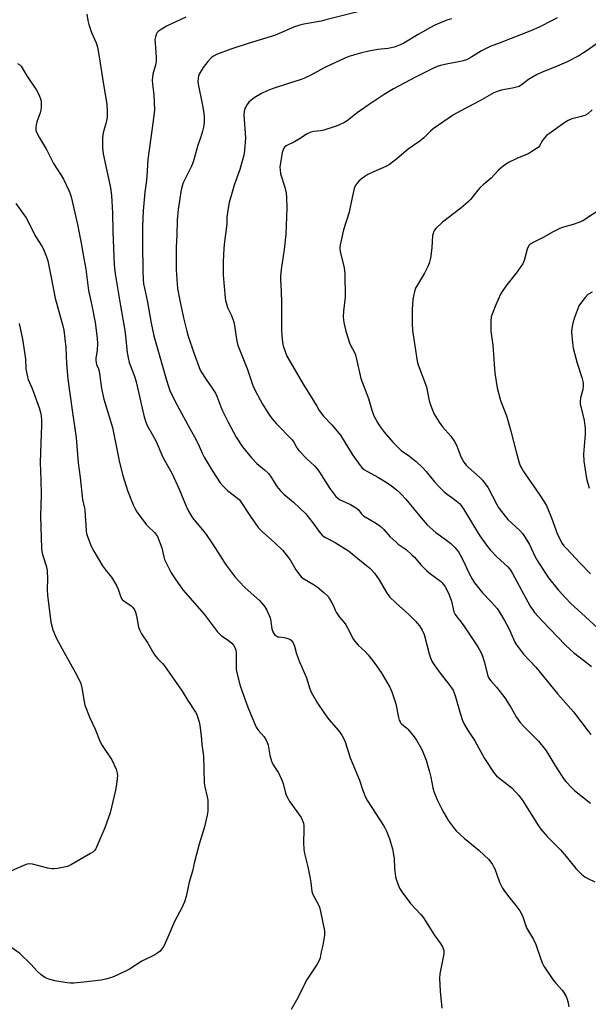
# Model space of a CAD drawing. Units: inches. Extents: x 1219766 to 1225766, y 521457 to 525457.
# Drawn here: x 1221424 to 1221660, y 524639 to 525049 of the extents above; entities that cross this region are included whole.
import ezdxf

# ---------------------------------------------------------------- set-up
doc = ezdxf.new("R2010")
doc.units = ezdxf.units.IN
doc.header["$MEASUREMENT"] = 0
doc.layers.add('Undefined', color=1, linetype='Continuous')

msp = doc.modelspace()

# ---------------------------------------------------------------- linework, layer by layer
at = {"layer": 'Undefined'}
for points, elevation in [([(1221451.57, 525051.47), (1221451.95, 525048.87), (1221452.37, 525047.17), (1221453.56, 525043.87), (1221455.43, 525039.51), (1221456, 525037.65), (1221456.92, 525032.82), (1221458.11, 525024.81), (1221459.86, 525013.88), (1221460, 525011.22), (1221460, 525008.83), (1221459.91, 525007.64), (1221459.53, 525005.91), (1221458.41, 525002.1), (1221458.15, 525000)], 376), ([(1221492.69, 525050.21), (1221484.69, 525046.39), (1221482.45, 525045.1), (1221481.31, 525044.28), (1221480.84, 525043.76), (1221480.47, 525043.04), (1221480.14, 525041.99), (1221479.93, 525040.91), (1221479.95, 525039.44), (1221480.48, 525033.6), (1221480.49, 525032.16), (1221480.23, 525030.76), (1221479.03, 525026.46), (1221478.82, 525023.99), (1221478.91, 525022.35), (1221479.51, 525017.92), (1221479.72, 525011.58), (1221479.24, 525007.09), (1221478.25, 525000)], 374), ([(1221564.29, 525052.45), (1221550.97, 525049.03), (1221549.01, 525048.59), (1221541.78, 525047.34), (1221540.1, 525046.93), (1221537.94, 525046.17), (1221533.54, 525044.17), (1221529.69, 525042.6), (1221519.04, 525039.37), (1221511.41, 525036.88), (1221505.57, 525034.68), (1221504.25, 525034.03), (1221503.37, 525033.41), (1221501.86, 525031.76), (1221499.94, 525029.24), (1221498.31, 525026.43), (1221497.98, 525025.63), (1221497.83, 525024.84), (1221497.77, 525023.49), (1221497.9, 525022.36), (1221499.74, 525013.43), (1221500.27, 525010.22), (1221500.45, 525008.46), (1221500.39, 525006.44), (1221500.16, 525004.44), (1221499.72, 525002.81), (1221498.79, 525000)], 372), ([(1221603.19, 525049.53), (1221601.3, 525048.91), (1221598.95, 525048.02), (1221596.29, 525046.8), (1221594.47, 525045.87), (1221589.41, 525043.02), (1221583.43, 525039.42), (1221580.92, 525038.2), (1221579.35, 525037.66), (1221576.88, 525037.14), (1221572.54, 525036.71), (1221568.8, 525036.08), (1221565.36, 525035.25), (1221560.51, 525033.79), (1221558.61, 525033), (1221550.88, 525029.45), (1221544.5, 525025.96), (1221541.87, 525024.74), (1221540.24, 525024.12), (1221536.31, 525022.93), (1221528.71, 525020.4), (1221526.59, 525019.52), (1221524.27, 525018.41), (1221521.17, 525016.61), (1221519.78, 525015.57), (1221518.98, 525014.76), (1221518.28, 525013.88), (1221517.66, 525012.94), (1221517.33, 525012.19), (1221516.99, 525010.88), (1221516.9, 525009.48), (1221517.57, 525000)], 370), ([(1221647.13, 525049.91), (1221645.29, 525048.94), (1221639.73, 525046.1), (1221636.52, 525044.62), (1221623.48, 525039.58), (1221619.35, 525037.93), (1221617.29, 525037.03), (1221615.76, 525036.22), (1221611.72, 525033.66), (1221609.41, 525032.47), (1221608.06, 525032.04), (1221605.57, 525031.42), (1221601.68, 525030.76), (1221598.59, 525030.05), (1221597.22, 525029.6), (1221595.13, 525028.66), (1221588.47, 525025.41), (1221579.17, 525020.31), (1221575.24, 525017.96), (1221568.54, 525013.59), (1221563.98, 525010.32), (1221559.81, 525007.06), (1221558.4, 525006.16), (1221556.63, 525005.35), (1221554.8, 525004.63), (1221550.1, 525003.2), (1221548.7, 525002.87), (1221545.95, 525002.59), (1221544.76, 525002.33), (1221542.94, 525001.45), (1221540.68, 525000)], 368), ([(1221666.27, 525040.98), (1221659.68, 525036.29), (1221656.2, 525034.12), (1221651.05, 525031.44), (1221646.14, 525029.33), (1221640.91, 525027.28), (1221638.57, 525026.13), (1221635.3, 525024.32), (1221632.74, 525022.25), (1221631.39, 525021.39), (1221630.29, 525021.02), (1221628.55, 525020.62), (1221623.86, 525019.83), (1221622.19, 525019.28), (1221620.85, 525018.68), (1221614.94, 525015.31), (1221606.85, 525011.13), (1221604.1, 525009.49), (1221595.57, 525003.71), (1221594.47, 525002.73), (1221591.78, 525000)], 366), ([(1221422.8, 525030.88), (1221423.77, 525030.41), (1221424.34, 525029.83), (1221426.61, 525025.83), (1221430.66, 525019.8), (1221431.75, 525017.71), (1221432.41, 525015.74), (1221432.59, 525014.87), (1221432.65, 525014.01), (1221432.64, 525012.57), (1221432.53, 525011.44), (1221432.23, 525010.34), (1221430.77, 525006.59), (1221430.56, 525005.45), (1221430.43, 525004.02), (1221430.44, 525003.17), (1221430.65, 525002.31), (1221431.9, 525000)], 378), ([(1221661.69, 525011.69), (1221659.84, 525010.03), (1221658.64, 525009.29), (1221657.25, 525008.82), (1221653.21, 525007.82), (1221651.69, 525007.18), (1221650.29, 525006.3), (1221643.92, 525001.81), (1221642.75, 525000.89), (1221641.85, 525000)], 364), ([(1221431.9, 525000), (1221433.11, 524997.85), (1221434.85, 524995.06), (1221437.77, 524989.29), (1221441.1, 524984.2), (1221441.91, 524982.85), (1221444.27, 524977.84), (1221444.72, 524976.65), (1221445.05, 524975.47), (1221447.65, 524963.87), (1221449.28, 524956.1), (1221450.3, 524949.74), (1221451.17, 524945.37), (1221451.95, 524938.72), (1221452.29, 524936.43), (1221453.68, 524930.23), (1221455, 524923.18), (1221455.89, 524916.59), (1221456.1, 524914.27), (1221455.92, 524911.6), (1221455.37, 524908.22), (1221455.36, 524907.38), (1221455.47, 524906.55), (1221455.67, 524905.73), (1221456.49, 524903.81), (1221456.78, 524902.84), (1221457.72, 524895.7), (1221458.61, 524891.3), (1221460.79, 524884.51), (1221462.23, 524879.45), (1221465.18, 524864.84), (1221466.6, 524859.42), (1221468.45, 524853.26), (1221470.85, 524847.22), (1221471.5, 524845.91), (1221472.41, 524844.41), (1221476.31, 524839.02), (1221477.08, 524838.19), (1221479.73, 524835.7), (1221480.59, 524834.7), (1221481.01, 524834.04), (1221482.79, 524829.41), (1221483.58, 524825.69), (1221483.95, 524824.57), (1221486.72, 524818.94), (1221488.26, 524816.47), (1221491.45, 524811.97), (1221500.35, 524801.77), (1221505.76, 524794.57), (1221506.73, 524793.56), (1221507.57, 524792.81), (1221510.37, 524790.95), (1221511.9, 524789.71), (1221512.63, 524788.87), (1221513.28, 524787.58), (1221513.54, 524786.75), (1221513.64, 524785.93), (1221513.64, 524779.92), (1221513.71, 524778.77), (1221513.86, 524777.91), (1221515.39, 524771.96), (1221517.37, 524766.16), (1221518.5, 524763.14), (1221520.41, 524758.31), (1221522.05, 524754.7), (1221523.02, 524753.34), (1221525.34, 524750.72), (1221525.79, 524750.01), (1221526.39, 524748.78), (1221526.94, 524747.22), (1221527.67, 524743.04), (1221528.39, 524740.64), (1221529.1, 524739.12), (1221531.32, 524735.81), (1221532.42, 524733.46), (1221533.27, 524731.32), (1221534.19, 524727.31), (1221534.71, 524725.94), (1221536.03, 524723.64), (1221540.67, 524717.21), (1221541.19, 524716.18), (1221541.66, 524714.82), (1221541.82, 524713.7), (1221541.86, 524711.71), (1221541.62, 524706.87), (1221541.82, 524703.92), (1221542.15, 524702.17), (1221543.51, 524696.66), (1221544.47, 524691.8), (1221544.77, 524690.08), (1221545.17, 524686.38), (1221545.38, 524685.59), (1221545.71, 524684.79), (1221547.76, 524681.16), (1221548.36, 524679.82), (1221548.78, 524678.1), (1221550.41, 524669.97), (1221550.45, 524669.09), (1221550.38, 524668.2), (1221549.77, 524664.07), (1221549.08, 524661.29), (1221548.57, 524658.75), (1221548.21, 524657.7), (1221547.37, 524656.17), (1221543.25, 524649.95), (1221538.76, 524641.19), (1221536.6, 524637.31)], 378), ([(1221458.15, 525000), (1221458.15, 524995.89), (1221458.43, 524993.27), (1221461.39, 524979.16), (1221461.88, 524975.94), (1221462.31, 524968.71), (1221462.44, 524960.97), (1221462.9, 524947.16), (1221463.31, 524943.41), (1221465.55, 524930.04), (1221467.43, 524919.83), (1221467.73, 524917.5), (1221468.38, 524910.72), (1221468.73, 524908.41), (1221469.25, 524906.44), (1221471.37, 524900.75), (1221472.1, 524898.52), (1221475.25, 524884.48), (1221475.94, 524882.04), (1221476.81, 524880.01), (1221478.88, 524876.42), (1221480.39, 524873.59), (1221483.15, 524867.17), (1221487.14, 524860.14), (1221489.94, 524853.8), (1221492.84, 524846.72), (1221493.91, 524844.65), (1221495.49, 524841.89), (1221496.73, 524840.27), (1221500.38, 524836.1), (1221501.27, 524834.96), (1221503.91, 524831.1), (1221506.97, 524826.03), (1221508.68, 524823.44), (1221510, 524821.57), (1221513.33, 524817.18), (1221514.86, 524815.47), (1221517.44, 524812.77), (1221523.42, 524807.47), (1221524.35, 524806.42), (1221525.54, 524804.88), (1221526.42, 524803.42), (1221527.81, 524800.19), (1221528.13, 524798.84), (1221528.31, 524796.6), (1221528.46, 524795.73), (1221528.98, 524794.37), (1221529.56, 524793.38), (1221530.14, 524792.86), (1221531.08, 524792.41), (1221531.62, 524792.29), (1221533.68, 524792.11), (1221534.81, 524791.81), (1221535.62, 524791.5), (1221536.12, 524791.24), (1221536.54, 524790.89), (1221537.34, 524789.78), (1221537.95, 524788.52), (1221538.8, 524785.29), (1221540, 524782.01), (1221542.99, 524775.29), (1221544.34, 524770.68), (1221544.9, 524769.34), (1221547.44, 524764.73), (1221550.12, 524760.83), (1221552.21, 524757.99), (1221556.22, 524753.35), (1221557.57, 524751.4), (1221558.49, 524749.89), (1221559.15, 524748.24), (1221561.1, 524741.98), (1221565.01, 524732.68), (1221566.22, 524728.77), (1221567.44, 524725.57), (1221568.3, 524724.05), (1221574.91, 524713.9), (1221575.5, 524712.88), (1221576.14, 524711.53), (1221577.46, 524708.24), (1221578.7, 524704.13), (1221579.4, 524700.05), (1221579.56, 524696.02), (1221579.92, 524692.54), (1221580.48, 524690.63), (1221581.61, 524687.71), (1221582.56, 524686.21), (1221586.17, 524681.42), (1221590.47, 524676.79), (1221591.63, 524675.37), (1221596.01, 524668.37), (1221598.68, 524664.77), (1221599.62, 524663.04), (1221600.04, 524661.76), (1221600.07, 524660.46), (1221598.42, 524652.18), (1221598.21, 524650.17), (1221598.47, 524644.86), (1221599.16, 524637.89)], 376), ([(1221478.25, 525000), (1221477.01, 524990.98), (1221476.55, 524983.9), (1221476.28, 524981.31), (1221475.71, 524977.36), (1221474.95, 524969.56), (1221474.77, 524963.11), (1221474.77, 524955.8), (1221474.88, 524944.55), (1221475.03, 524941.12), (1221475.21, 524939.17), (1221475.51, 524937.4), (1221476.79, 524931.55), (1221478.35, 524922.93), (1221479.44, 524917.64), (1221484.7, 524899.09), (1221485.5, 524896.5), (1221486.3, 524894.39), (1221489.11, 524888.72), (1221493.7, 524880.27), (1221497.02, 524874.34), (1221498.33, 524871.72), (1221499.75, 524868.46), (1221500.41, 524867.14), (1221503.64, 524861.49), (1221507.09, 524856.44), (1221508.2, 524855.11), (1221510.02, 524853.27), (1221514.25, 524850.03), (1221515.04, 524849.29), (1221519.69, 524842.37), (1221522.87, 524837.89), (1221524.68, 524836.01), (1221529.78, 524831.47), (1221533.12, 524828.2), (1221536.08, 524824.36), (1221538.51, 524820.29), (1221540.76, 524817.33), (1221541.37, 524816.76), (1221542.06, 524816.29), (1221546.18, 524813.95), (1221547.34, 524813.19), (1221550.15, 524810.83), (1221551.89, 524809.08), (1221552.55, 524808.2), (1221553.5, 524806.5), (1221554.09, 524805.24), (1221554.79, 524803.44), (1221555.21, 524802.67), (1221556.71, 524800.48), (1221558.64, 524798.27), (1221559.31, 524797.32), (1221560.74, 524794.82), (1221562.26, 524791.66), (1221562.83, 524790.67), (1221564.42, 524788.81), (1221567.4, 524786.08), (1221568.57, 524784.83), (1221571.4, 524781.21), (1221573.91, 524777.52), (1221577.55, 524771.36), (1221578.46, 524769.5), (1221580.11, 524764.49), (1221581.24, 524758.84), (1221581.52, 524757.73), (1221581.82, 524756.95), (1221582.08, 524756.5), (1221582.58, 524755.95), (1221584.51, 524754.52), (1221585.13, 524753.96), (1221587.32, 524751.34), (1221588.62, 524749.38), (1221590.69, 524745.74), (1221591.36, 524744.43), (1221592.66, 524741), (1221594.1, 524736.23), (1221594.68, 524733.93), (1221595.46, 524729.48), (1221595.82, 524728.04), (1221597.41, 524724.19), (1221599, 524720.96), (1221600.01, 524719.1), (1221601.99, 524715.78), (1221604.05, 524712.96), (1221605.15, 524711.6), (1221608.55, 524708.52), (1221614.55, 524703.53), (1221616.76, 524701.54), (1221618.69, 524699.66), (1221620.29, 524697.57), (1221620.75, 524696.83), (1221621.23, 524695.79), (1221622.27, 524693.1), (1221623.21, 524690.28), (1221624.36, 524687.76), (1221625.2, 524686.53), (1221627.03, 524684.15), (1221630, 524680.54), (1221631.58, 524678.37), (1221632.36, 524677.11), (1221632.89, 524675.83), (1221634.43, 524671.3), (1221637.25, 524666.4), (1221638.3, 524664.36), (1221640.02, 524659.03), (1221640.94, 524656.63), (1221641.55, 524655.35), (1221645.68, 524649.38), (1221646.57, 524648.26), (1221649.23, 524645.32), (1221650.06, 524644.13), (1221650.95, 524642.63), (1221651.38, 524641.62), (1221651.77, 524640.05), (1221651.98, 524638.35)], 374), ([(1221498.79, 525000), (1221497.75, 524996.94), (1221496.22, 524991.34), (1221495.64, 524989.53), (1221495.09, 524988.24), (1221491.68, 524981.19), (1221491.2, 524979.89), (1221490.82, 524978.34), (1221489.62, 524970.16), (1221489.12, 524965.74), (1221488.96, 524959.59), (1221488.72, 524954.39), (1221488.68, 524947.99), (1221488.77, 524945.08), (1221489.36, 524937.24), (1221490.23, 524932.34), (1221491.81, 524925.11), (1221493.17, 524919.47), (1221493.72, 524917.5), (1221496.06, 524910.5), (1221498.78, 524903.32), (1221499.38, 524902.22), (1221500.91, 524899.81), (1221504.05, 524895.36), (1221505.03, 524893.78), (1221505.61, 524892.55), (1221507.36, 524888), (1221508.06, 524886.4), (1221510.4, 524881.62), (1221513.67, 524875.42), (1221516.36, 524871.42), (1221520.09, 524866.77), (1221522.26, 524864.5), (1221525.53, 524861.83), (1221527.12, 524860.3), (1221527.94, 524859.18), (1221530.55, 524854.92), (1221531.23, 524854.02), (1221532.23, 524852.92), (1221533.52, 524851.71), (1221537.52, 524848.37), (1221542.62, 524843.51), (1221545.56, 524839.84), (1221548.47, 524835.75), (1221549.45, 524834.67), (1221550.12, 524834.1), (1221550.85, 524833.62), (1221554.79, 524831.54), (1221560.43, 524828.12), (1221565.74, 524823.69), (1221569.06, 524821.06), (1221570.08, 524820.14), (1221571.21, 524818.77), (1221573.13, 524816.13), (1221576.17, 524810.8), (1221577.42, 524809.05), (1221580.1, 524806.46), (1221585.5, 524801.7), (1221588.32, 524798.87), (1221589.93, 524796.94), (1221590.98, 524795.18), (1221591.83, 524793.31), (1221593.9, 524785.24), (1221594.45, 524783.59), (1221595.01, 524782.26), (1221595.44, 524781.49), (1221596.28, 524780.28), (1221598.92, 524776.71), (1221602.11, 524772.66), (1221603.86, 524770.11), (1221604.34, 524769.06), (1221604.92, 524767.39), (1221606.85, 524760.65), (1221607.83, 524757.58), (1221608.39, 524756.23), (1221609.89, 524753.7), (1221612.94, 524749), (1221616.89, 524741.73), (1221621.02, 524735.59), (1221621.99, 524734.56), (1221623.45, 524733.26), (1221628.27, 524729.51), (1221631.16, 524726.38), (1221632.54, 524724.49), (1221639.34, 524713.69), (1221640.34, 524712.26), (1221642.99, 524709.2), (1221648.48, 524703.75), (1221650.92, 524700.9), (1221654.89, 524696), (1221657.33, 524693.58), (1221658.63, 524692.47), (1221659.88, 524691.77), (1221662.84, 524690.41)], 372), ([(1221517.57, 525000), (1221517.2, 524994.76), (1221516.87, 524992.76), (1221515.21, 524986.74), (1221512.89, 524980.35), (1221511.43, 524975.47), (1221510.84, 524973.22), (1221510.1, 524968.97), (1221509.84, 524966.99), (1221509.82, 524964.32), (1221509.73, 524963.02), (1221508.79, 524956.74), (1221508.57, 524954.07), (1221508.22, 524948.4), (1221508.34, 524942.81), (1221509.11, 524933.44), (1221509.28, 524932.3), (1221509.61, 524930.95), (1221510.14, 524929.36), (1221511.77, 524925.99), (1221512.76, 524923.25), (1221513.04, 524921.84), (1221513.67, 524916.97), (1221514.12, 524914.71), (1221514.49, 524913.32), (1221518.4, 524903.56), (1221520.64, 524896.92), (1221521.52, 524894.78), (1221524.67, 524889.12), (1221527.3, 524884.97), (1221528.57, 524883.14), (1221530.51, 524880.95), (1221537.04, 524874.29), (1221537.73, 524873.31), (1221538.91, 524871.04), (1221539.78, 524869.89), (1221543.22, 524866.3), (1221546.21, 524863.49), (1221547.2, 524862.45), (1221548.34, 524860.89), (1221552.59, 524854.11), (1221554.24, 524851.84), (1221555.12, 524850.79), (1221556.09, 524849.89), (1221556.99, 524849.3), (1221561.16, 524847.34), (1221563.75, 524845.9), (1221564.39, 524845.35), (1221565.74, 524843.57), (1221566.6, 524842.74), (1221572.01, 524839.48), (1221573.36, 524838.47), (1221575.05, 524836.98), (1221577.7, 524834.02), (1221580.01, 524831.85), (1221581.11, 524830.95), (1221584.35, 524828.67), (1221586.79, 524826.53), (1221587.8, 524825.47), (1221590.49, 524822.36), (1221592.95, 524819.82), (1221594.53, 524818.53), (1221598.64, 524815.46), (1221599.27, 524814.91), (1221599.82, 524814.29), (1221600.48, 524813.4), (1221601.06, 524812.44), (1221602.25, 524809.84), (1221603.19, 524807.16), (1221604.26, 524802.81), (1221604.76, 524801.6), (1221605.41, 524800.68), (1221607.24, 524798.49), (1221608.33, 524796.97), (1221614.17, 524788.16), (1221615.55, 524785.66), (1221616.09, 524784.32), (1221616.81, 524782.05), (1221618.38, 524776.16), (1221618.67, 524775.36), (1221619.05, 524774.69), (1221619.57, 524774), (1221621.92, 524771.41), (1221625.38, 524767.01), (1221627.99, 524762.78), (1221630.12, 524759.08), (1221631.75, 524756.75), (1221633.31, 524755.03), (1221639.33, 524748.92), (1221642.26, 524745.26), (1221643.27, 524743.8), (1221646.24, 524738.94), (1221649.27, 524734.21), (1221650.09, 524732.99), (1221650.84, 524732.07), (1221653.06, 524729.68), (1221654.34, 524728.45), (1221660.96, 524723.07)], 370), ([(1221540.68, 525000), (1221537.92, 524998.34), (1221534.52, 524996.64), (1221533.97, 524996.25), (1221533.51, 524995.72), (1221533.17, 524995.05), (1221532.88, 524993.93), (1221531.9, 524987.81), (1221531.92, 524986.7), (1221532.16, 524985.07), (1221533.98, 524979.47), (1221534.54, 524976.91), (1221534.68, 524975.14), (1221534.75, 524970.65), (1221534.3, 524959.9), (1221533.6, 524953.47), (1221532.46, 524945.18), (1221532.17, 524942.33), (1221532.11, 524940.91), (1221532.42, 524936.13), (1221532.56, 524931.37), (1221532.56, 524920.12), (1221532.68, 524917.77), (1221532.95, 524914.87), (1221533.19, 524913.44), (1221534, 524911.02), (1221534.76, 524909.18), (1221541.96, 524896.8), (1221544.61, 524892.61), (1221547.16, 524888.27), (1221548.26, 524886.55), (1221549.96, 524884.2), (1221553.45, 524880.53), (1221557.05, 524876.31), (1221562.08, 524868.11), (1221565.18, 524863.58), (1221565.93, 524862.76), (1221567.02, 524861.9), (1221572.61, 524858.82), (1221576.01, 524856.73), (1221578.31, 524855.17), (1221580.97, 524853.06), (1221582.19, 524851.89), (1221584.29, 524849.58), (1221590.6, 524841.82), (1221593.1, 524838.97), (1221596.76, 524835.79), (1221601.08, 524832.59), (1221602.92, 524831.13), (1221603.8, 524830.36), (1221604.61, 524829.5), (1221606.09, 524827.65), (1221606.88, 524826.43), (1221608.05, 524824.07), (1221610.37, 524819.02), (1221611.93, 524816.24), (1221612.83, 524814.83), (1221616.07, 524810.62), (1221619.65, 524806.97), (1221622.2, 524804.09), (1221623.23, 524802.67), (1221625.3, 524799.13), (1221626.95, 524796.12), (1221627.82, 524794.28), (1221629.53, 524790.18), (1221629.95, 524789.41), (1221630.62, 524788.44), (1221633.16, 524785.19), (1221638.25, 524779.68), (1221647.38, 524768.46), (1221653.92, 524761.19), (1221660.07, 524753.06), (1221661.18, 524751.71)], 368), ([(1221591.78, 525000), (1221590.06, 524998.64), (1221585.18, 524995.25), (1221580.5, 524991.2), (1221577.45, 524988.9), (1221575.91, 524988.03), (1221570.51, 524985.75), (1221568.49, 524984.79), (1221567.14, 524983.94), (1221565.79, 524982.92), (1221564.71, 524982.01), (1221563.95, 524981.17), (1221563.2, 524979.94), (1221562.82, 524978.84), (1221561.93, 524975.13), (1221560.65, 524969.1), (1221558.29, 524961.7), (1221556.95, 524955.44), (1221556.8, 524954.04), (1221556.91, 524952.74), (1221558.53, 524945.87), (1221558.86, 524943.57), (1221558.96, 524933.73), (1221558.37, 524927.86), (1221558.22, 524925.49), (1221558.3, 524924.14), (1221558.59, 524922.39), (1221559.26, 524919.51), (1221560.86, 524914.71), (1221561.29, 524913.64), (1221562.83, 524910.69), (1221563.27, 524909.65), (1221563.72, 524907.95), (1221565.53, 524899.82), (1221568.65, 524891.5), (1221570.07, 524886.71), (1221570.94, 524884.27), (1221572.41, 524881.5), (1221573.34, 524880.09), (1221575.39, 524877.38), (1221578.81, 524873.34), (1221582.36, 524869.93), (1221585.77, 524867.5), (1221586.91, 524866.59), (1221588.47, 524865.26), (1221591.27, 524862.6), (1221592.72, 524861.12), (1221596.11, 524856.84), (1221598.12, 524854.72), (1221600.12, 524852.74), (1221600.98, 524852), (1221603.39, 524850.31), (1221605.18, 524848.91), (1221606.49, 524847.82), (1221607.27, 524847), (1221608.41, 524845.35), (1221614.78, 524834.77), (1221615.93, 524833.03), (1221618.19, 524829.91), (1221619.35, 524828.55), (1221622.22, 524825.5), (1221626.59, 524821.47), (1221627.69, 524820.15), (1221628.6, 524818.65), (1221635.9, 524805.05), (1221637.77, 524802.46), (1221640.97, 524798.95), (1221650.67, 524788.85), (1221652.51, 524787.06), (1221654.01, 524785.77), (1221659.96, 524781.26), (1221661.42, 524779.97)], 366), ([(1221641.85, 525000), (1221641.02, 524998.82), (1221639.83, 524996.6), (1221639.37, 524996.07), (1221638.45, 524995.35), (1221636.69, 524994.23), (1221635.39, 524993.52), (1221630.33, 524991.33), (1221626.92, 524989.66), (1221625.66, 524988.94), (1221624.75, 524988.23), (1221622.81, 524986.47), (1221619.75, 524983.23), (1221616.44, 524980.47), (1221615.14, 524979.27), (1221614.18, 524978.17), (1221611.08, 524974.27), (1221610.08, 524973.19), (1221607.16, 524970.67), (1221604.13, 524968.49), (1221599.53, 524964.83), (1221596.71, 524962.24), (1221596.17, 524961.56), (1221595.89, 524961.05), (1221595.59, 524960.23), (1221595.39, 524959.36), (1221595, 524954.21), (1221594.45, 524949.93), (1221594.12, 524948.26), (1221593.47, 524946.68), (1221591.93, 524943.61), (1221588.61, 524938.14), (1221588.26, 524937.36), (1221587.86, 524936), (1221587.42, 524934.07), (1221587.21, 524932.65), (1221586.92, 524928.61), (1221586.81, 524925.07), (1221586.83, 524922.7), (1221587.04, 524919.75), (1221588.96, 524907.12), (1221589.42, 524905.51), (1221592.79, 524896.31), (1221593.14, 524894.88), (1221594, 524890.5), (1221594.61, 524888.52), (1221596.04, 524884.93), (1221598.07, 524881.69), (1221599.45, 524879.79), (1221602.94, 524875.86), (1221604.51, 524873.62), (1221605.24, 524872.05), (1221607.22, 524867), (1221607.59, 524866.27), (1221608.36, 524865.09), (1221609.36, 524863.74), (1221610.14, 524862.89), (1221614.84, 524858.84), (1221616.05, 524857.58), (1221618.44, 524854.32), (1221622.06, 524847.41), (1221622.82, 524846.14), (1221623.51, 524845.16), (1221626.69, 524841.19), (1221631.66, 524836.63), (1221632.81, 524835.39), (1221633.9, 524833.72), (1221635.59, 524830.74), (1221637.89, 524825.93), (1221638.73, 524824.35), (1221642.4, 524818.55), (1221643.6, 524816.88), (1221647.56, 524811.86), (1221650.73, 524808.39), (1221652.73, 524806.38), (1221658.98, 524800.69), (1221664.13, 524795.89)], 364), ([(1221422.09, 524972.64), (1221426.37, 524966.63), (1221427.21, 524965.13), (1221430.18, 524959.25), (1221432.93, 524954.88), (1221433.61, 524953.62), (1221434.89, 524950.43), (1221435.4, 524948.78), (1221436.83, 524941.91), (1221438.45, 524933.33), (1221440.33, 524926.2), (1221441.59, 524921.8), (1221441.98, 524919.92), (1221442.85, 524912.77), (1221443.19, 524906.04), (1221443.66, 524899.56), (1221445.43, 524886.67), (1221447.13, 524875.09), (1221447.96, 524864.8), (1221448.88, 524858.7), (1221449.77, 524849.52), (1221450.63, 524845.89), (1221450.77, 524845.01), (1221451.36, 524836.43), (1221451.52, 524835.28), (1221451.84, 524834.16), (1221453.38, 524830.05), (1221454.47, 524827.97), (1221458.15, 524821.88), (1221459.78, 524819.67), (1221461.89, 524817.15), (1221463.95, 524813.73), (1221464.69, 524812.18), (1221465.55, 524809.31), (1221466.01, 524808.29), (1221466.32, 524807.89), (1221466.94, 524807.34), (1221470.03, 524805.28), (1221470.79, 524804.5), (1221471.41, 524803.61), (1221471.83, 524802.55), (1221472.21, 524801.15), (1221473.12, 524796.3), (1221473.6, 524795.02), (1221474.34, 524793.57), (1221476.94, 524789.77), (1221479.29, 524785.6), (1221480.16, 524784.24), (1221481.05, 524783.21), (1221483.07, 524781.29), (1221483.92, 524780.29), (1221491.3, 524769.67), (1221493.58, 524765.8), (1221496.79, 524761.06), (1221497.28, 524760.02), (1221497.76, 524758.64), (1221498.26, 524756.95), (1221498.54, 524755.51), (1221499.08, 524751.14), (1221499.39, 524747.51), (1221500.11, 524742.74), (1221500.41, 524731.61), (1221500.66, 524729.93), (1221501.63, 524725.78), (1221501.89, 524724.39), (1221501.95, 524722.67), (1221501.87, 524719.79), (1221501.63, 524718.08), (1221500.55, 524713.27), (1221498.35, 524706.1), (1221496.41, 524698.68), (1221495.59, 524694.84), (1221494.12, 524690.29), (1221492.83, 524684.3), (1221492.19, 524682.04), (1221491.05, 524679.61), (1221488, 524673.83), (1221485.29, 524667.38), (1221483.64, 524663.66), (1221482.84, 524662.45), (1221482.03, 524661.6), (1221481.14, 524660.82), (1221479.91, 524660.07), (1221474.42, 524657.4), (1221469.38, 524654.01), (1221464.25, 524651.59), (1221462.33, 524650.77), (1221459.55, 524649.95), (1221457.57, 524649.52), (1221450.28, 524648.58), (1221446.24, 524648.25), (1221444.81, 524648.23), (1221443.46, 524648.35), (1221438.29, 524649.18), (1221435.81, 524649.94), (1221434.47, 524650.46), (1221433.71, 524650.85), (1221432.61, 524651.69), (1221430.95, 524653.23), (1221428.25, 524656.2), (1221423.73, 524660.55), (1221418.96, 524663.92)], 380), ([(1221666.63, 524971.3), (1221657.8, 524965.51), (1221656.23, 524964.8), (1221653.81, 524963.86), (1221649.81, 524962.82), (1221648.21, 524962.22), (1221645.44, 524960.84), (1221641.37, 524958.52), (1221637.11, 524956.45), (1221635.92, 524955.71), (1221635.36, 524955.13), (1221634.69, 524953.6), (1221633.38, 524948.89), (1221632.86, 524947.58), (1221632.07, 524946.38), (1221630.5, 524944.29), (1221626.22, 524938.87), (1221624.54, 524936.44), (1221623.62, 524934.92), (1221621.7, 524930.56), (1221620.08, 524926.64), (1221619.75, 524925.48), (1221619.6, 524923.72), (1221619.56, 524919.57), (1221620.41, 524913.66), (1221621.21, 524902.02), (1221622.22, 524895.94), (1221623.56, 524890.68), (1221626.1, 524884.25), (1221626.57, 524882.89), (1221627.92, 524877.87), (1221630.08, 524869.26), (1221631.39, 524864.8), (1221631.98, 524863.27), (1221632.44, 524862.35), (1221633.22, 524861.11), (1221639.96, 524851.35), (1221642.72, 524846.98), (1221643.33, 524845.65), (1221644.82, 524841.81), (1221647.28, 524834.97), (1221649.28, 524831.19), (1221649.94, 524830.26), (1221650.86, 524829.18), (1221653.17, 524826.82), (1221656.41, 524823.3), (1221661.06, 524818.56)], 362), ([(1221661.64, 524935.83), (1221659.91, 524934.74), (1221658.73, 524933.53), (1221656.82, 524931.03), (1221656.21, 524930.07), (1221655.84, 524929.28), (1221654.27, 524924.81), (1221653.87, 524923.4), (1221653.31, 524920.83), (1221653.14, 524919.1), (1221653.49, 524914.74), (1221653.82, 524912.43), (1221655.49, 524906.19), (1221657.44, 524900.22), (1221657.98, 524898.03), (1221658, 524896.68), (1221657.85, 524895.33), (1221656.84, 524891.8), (1221656.7, 524890.17), (1221656.77, 524889.09), (1221656.93, 524888.21), (1221658.42, 524882.43), (1221658.75, 524879.02), (1221658.75, 524876.71), (1221658.15, 524868.36), (1221658.25, 524865.5), (1221659.42, 524858.17), (1221660.43, 524854.14)], 360), ([(1221423.4, 524922.73), (1221424.86, 524916.24), (1221426.05, 524907.96), (1221426.29, 524903.84), (1221426.9, 524900.47), (1221427.25, 524899.39), (1221428.84, 524895.71), (1221431.79, 524887.62), (1221432.39, 524885.72), (1221432.65, 524884.33), (1221432.79, 524882.3), (1221432.81, 524880.57), (1221432.2, 524864.93), (1221432.47, 524857.69), (1221432.56, 524851.52), (1221432.39, 524842.61), (1221432.78, 524829.08), (1221432.87, 524827.9), (1221433.12, 524826.64), (1221434.76, 524821.42), (1221435.12, 524819.72), (1221435.29, 524816.47), (1221435.16, 524812.1), (1221435.26, 524809.6), (1221436.29, 524800.78), (1221436.65, 524798.47), (1221437.51, 524795.24), (1221439.02, 524791.71), (1221442.19, 524785.76), (1221447.43, 524776.35), (1221449.1, 524772.88), (1221449.57, 524771.19), (1221450.43, 524765.48), (1221450.79, 524763.85), (1221452.91, 524758.69), (1221455.07, 524753.89), (1221457.16, 524748.63), (1221458.03, 524747.07), (1221462.04, 524741.12), (1221463.74, 524737.33), (1221464.27, 524735.66), (1221464.31, 524734.79), (1221464.2, 524733.31), (1221463.84, 524730.04), (1221463.56, 524728.57), (1221461.25, 524719.17), (1221459.08, 524712.8), (1221455.67, 524704.87), (1221455.28, 524704.08), (1221454.8, 524703.37), (1221454.15, 524702.81), (1221453.16, 524702.19), (1221445.17, 524697.59), (1221443.59, 524696.81), (1221442.2, 524696.46), (1221439.35, 524695.99), (1221437.93, 524695.81), (1221437.06, 524695.82), (1221435.32, 524696.15), (1221429, 524697.77), (1221427.58, 524697.93), (1221426.77, 524697.77), (1221425.71, 524697.39), (1221420.32, 524695)], 382)]:
    msp.add_lwpolyline(points, dxfattribs=dict(at, elevation=elevation))

doc.saveas('drawing.dxf')
